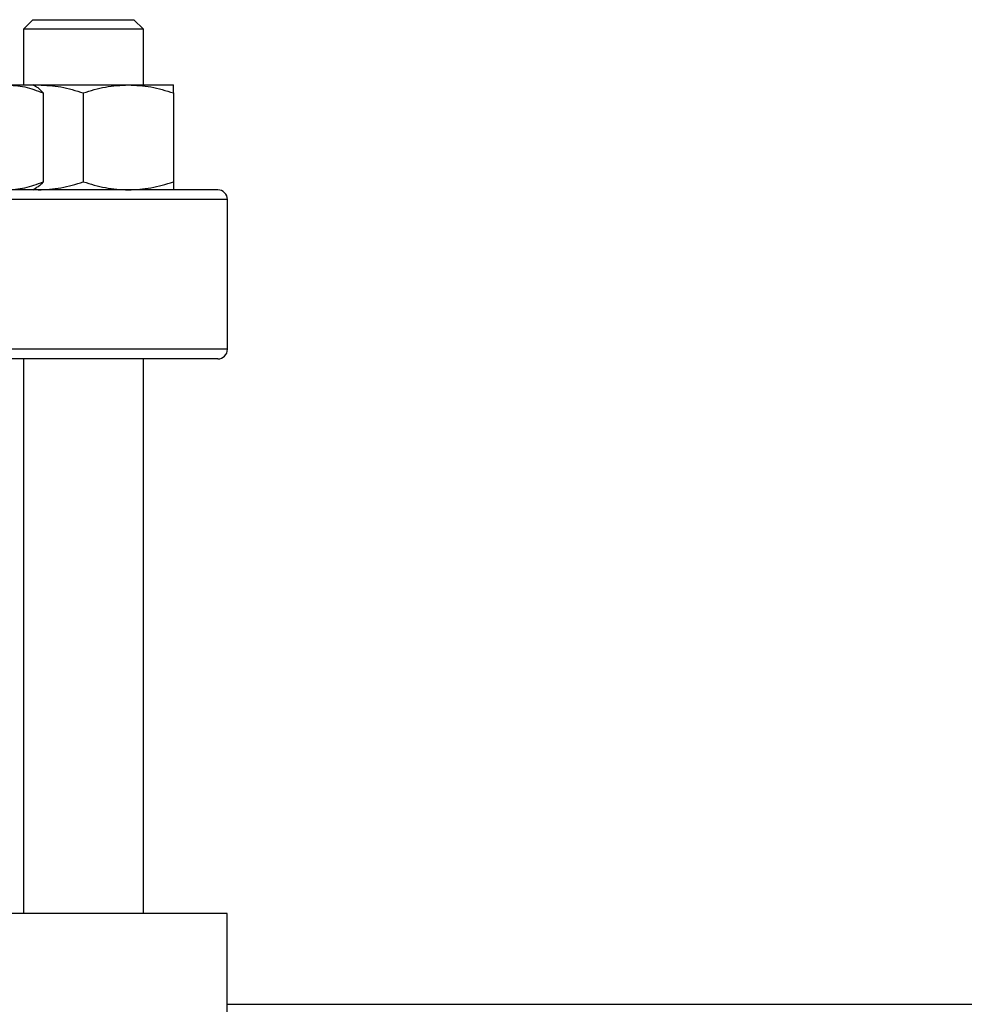
# Model space of a CAD drawing. Units: inches. Extents: x 0.4 to 10.6, y 0.4 to 8.1.
# Drawn here: x 6.3 to 6.4, y 6.1 to 6.2 of the extents above; entities that cross this region are included whole.
import ezdxf

# ---------------------------------------------------------------- set-up
doc = ezdxf.new("R2010")
doc.units = ezdxf.units.IN
doc.header["$MEASUREMENT"] = 0

msp = doc.modelspace()

# ---------------------------------------------------------------- linework, layer by layer
at = {"color": 7, "linetype": 'Continuous', "lineweight": 25}
for p, q in [((6.28201, 6.22132), (6.28035, 6.21966)), ((6.28201, 6.22132), (6.28458, 6.22132)), ((6.28458, 6.22132), (6.29951, 6.22132)), ((6.30118, 6.21966), (6.29951, 6.22132)), ((6.28035, 6.21966), (6.28035, 6.21001)), ((6.2834, 6.21966), (6.28035, 6.21966)), ((6.30118, 6.21966), (6.2834, 6.21966)), ((6.30118, 6.21001), (6.30118, 6.21966)), ((6.2774, 6.21001), (6.28198, 6.21001)), ((6.28255, 6.20968), (6.28198, 6.21001)), ((6.28198, 6.21001), (6.28295, 6.21001)), ((6.28212, 6.20993), (6.28295, 6.21001)), ((6.28295, 6.21001), (6.29858, 6.21001)), ((6.29858, 6.21001), (6.30639, 6.21001)), ((6.28378, 6.20861), (6.28378, 6.19318)), ((6.29076, 6.20861), (6.29076, 6.19318)), ((6.30639, 6.20861), (6.30639, 6.19318)), ((6.28198, 6.19178), (6.28255, 6.19211)), ((6.28212, 6.19186), (6.28295, 6.19178)), ((6.31576, 6.16411), (6.31576, 6.19011)), ((6.28035, 6.16245), (6.28035, 6.06615)), ((6.30118, 6.06615), (6.30118, 6.16245)), ((6.3157, 6.06615), (6.09916, 6.06615)), ((6.3157, 6.03203), (6.3157, 6.06615)), ((6.3157, 6.05041), (6.51911, 6.05041))]:
    msp.add_line(p, q, dxfattribs=at)
at = {"color": 1, "linetype": 'Continuous', "lineweight": 25}
for p, q in [((6.31576, 6.19011), (6.0991, 6.19011)), ((6.31576, 6.16411), (6.0991, 6.16411))]:
    msp.add_line(p, q, dxfattribs=at)
at = {"color": 7, "linetype": 'Continuous', "lineweight": 25}
for centre, start, end in [((6.3141, 6.19011), 0, 90), ((6.3141, 6.16411), 270, 0)]:
    msp.add_arc(centre, 0.00167, start, end, dxfattribs=at)
for points, knots in [([(6.2774, 6.21001), (6.27847, 6.20994), (6.28063, 6.2098), (6.28273, 6.20901), (6.28378, 6.20861)], [0, 0, 0, 0, 0.494511, 1, 1, 1, 1]), ([(6.28378, 6.20861), (6.28341, 6.20905), (6.28299, 6.20952), (6.28257, 6.20965), (6.28253, 6.20966)], [0, 0, 0, 0, 0.916236, 1, 1, 1, 1]), ([(6.28295, 6.21001), (6.28426, 6.20994), (6.28691, 6.2098), (6.28947, 6.20901), (6.29076, 6.20861)], [0, 0, 0, 0, 0.494511, 1, 1, 1, 1]), ([(6.29076, 6.20861), (6.29203, 6.209), (6.29459, 6.20979), (6.29724, 6.20994), (6.29858, 6.21001)], [0, 0, 0, 0, 0.495458, 1, 1, 1, 1]), ([(6.29858, 6.21001), (6.29989, 6.20994), (6.30253, 6.2098), (6.30509, 6.20901), (6.30639, 6.20861)], [0, 0, 0, 0, 0.494511, 1, 1, 1, 1]), ([(6.30639, 6.20861), (6.30639, 6.209), (6.30639, 6.20979), (6.30639, 6.20994), (6.30639, 6.21001)], [0, 0, 0, 0, 0.495458, 1, 1, 1, 1]), ([(6.2774, 6.19178), (6.27847, 6.19185), (6.28063, 6.19199), (6.28273, 6.19278), (6.28378, 6.19318)], [0, 0, 0, 0, 0.4945107, 1, 1, 1, 1]), ([(6.28378, 6.19318), (6.28341, 6.19274), (6.28299, 6.19227), (6.28257, 6.19214), (6.28253, 6.19213)], [0, 0, 0, 0, 0.916236, 1, 1, 1, 1]), ([(6.28295, 6.19178), (6.28426, 6.19185), (6.28691, 6.19199), (6.28947, 6.19278), (6.29076, 6.19318)], [0, 0, 0, 0, 0.494511, 1, 1, 1, 1]), ([(6.29076, 6.19318), (6.29203, 6.19279), (6.29459, 6.192), (6.29724, 6.19185), (6.29858, 6.19178)], [0, 0, 0, 0, 0.495458, 1, 1, 1, 1]), ([(6.29858, 6.19178), (6.29989, 6.19185), (6.30253, 6.19199), (6.30509, 6.19278), (6.30639, 6.19318)], [0, 0, 0, 0, 0.494511, 1, 1, 1, 1]), ([(6.30639, 6.19318), (6.30639, 6.19279), (6.30639, 6.192), (6.30639, 6.19185), (6.30639, 6.19178)], [0, 0, 0, 0, 0.495458, 1, 1, 1, 1]), ([(6.3141, 6.19178), (6.31401, 6.19178), (6.31384, 6.19178), (6.31243, 6.19178), (6.31012, 6.19178), (6.30674, 6.19178), (6.30232, 6.19178), (6.29684, 6.19178), (6.29038, 6.19178), (6.28299, 6.19178), (6.2748, 6.19178), (6.26593, 6.19178), (6.25656, 6.19178), (6.24683, 6.19178), (6.23691, 6.19178), (6.22702, 6.19178), (6.21719, 6.19178), (6.21068, 6.19178), (6.20743, 6.19178)], [0, 0, 0, 0, 0.058246, 0.116497, 0.177469, 0.239988, 0.303803, 0.368625, 0.434138, 0.5, 0.565862, 0.631375, 0.696197, 0.760012, 0.822531, 0.883503, 0.94175, 1, 1, 1, 1]), ([(6.3141, 6.16245), (6.31401, 6.16245), (6.31384, 6.16245), (6.31243, 6.16245), (6.31012, 6.16245), (6.30674, 6.16245), (6.30232, 6.16245), (6.29684, 6.16245), (6.29038, 6.16245), (6.28299, 6.16245), (6.2748, 6.16245), (6.26593, 6.16245), (6.25656, 6.16245), (6.24683, 6.16245), (6.23691, 6.16245), (6.22702, 6.16245), (6.21719, 6.16245), (6.21068, 6.16245), (6.20743, 6.16245)], [0, 0, 0, 0, 0.058246, 0.116497, 0.177469, 0.239988, 0.303803, 0.368625, 0.434138, 0.5, 0.565862, 0.631375, 0.696197, 0.760012, 0.822531, 0.883503, 0.94175, 1, 1, 1, 1])]:
    msp.add_open_spline(points, degree=3, knots=knots, dxfattribs=at)

doc.saveas('drawing.dxf')
